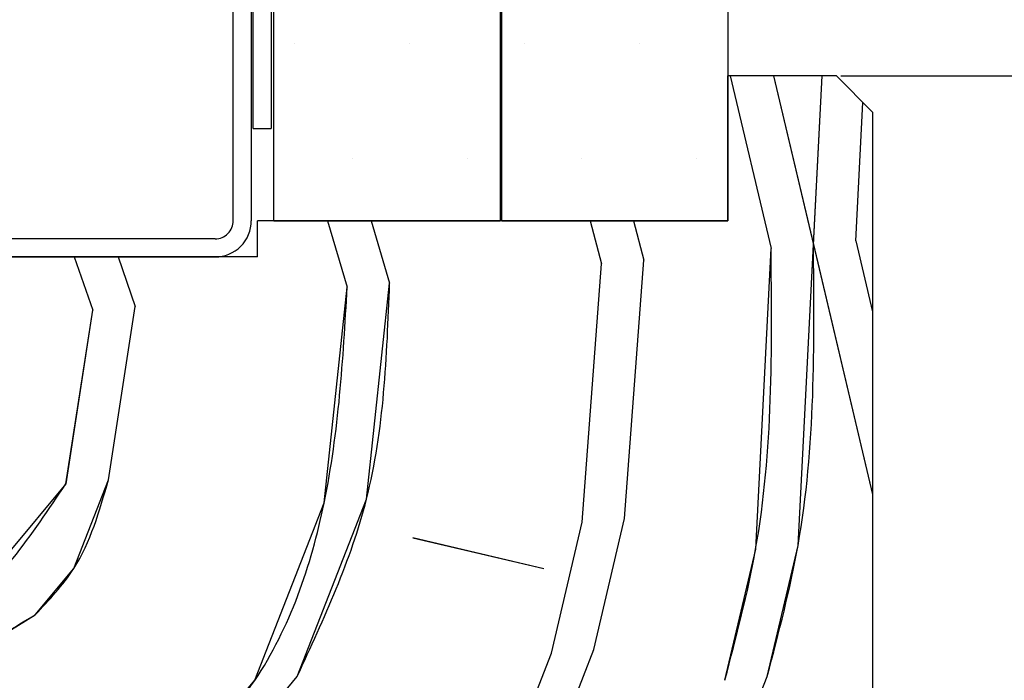
# Paper-space layout 'Feuille 1' of a CAD drawing. Extents: x 147 to 341, y -8 to 282.
# Drawn here: x 295 to 309, y 239 to 248 of the extents above; entities that cross this region are included whole.
import ezdxf

# ---------------------------------------------------------------- set-up
doc = ezdxf.new("R2010")
doc.units = 0
doc.header["$PDSIZE"] = -1
doc.linetypes.add('SLD-CONTINUE', pattern=[0])
doc.layers.get('0').update_dxf_attribs({"linetype": 'CONTINUOUS'})
doc.layers.get('Defpoints').update_dxf_attribs({"linetype": 'CONTINUOUS'})
doc.layers.add('FORMAT', color=7, linetype='SLD-CONTINUE')
doc.styles.add('SLDTEXTSTYLE0', font='TXT', dxfattribs={"width": 0.75})
doc.dimstyles.new('SLDDIMSTYLE2', dxfattribs={"dimtxt": 2.910417, "dimasz": 1.016, "dimexe": 0, "dimexo": 0.0625, "dimgap": 0.727604, "dimtad": 1, "dimlfac": 4, "dimrnd": 1e-09, "dimzin": 12, "dimdsep": 46, "dimtxsty": 'SLDTEXTSTYLE0', "dimblk1": 'DOT', "dimblk2": 'DOT', "dimsah": 1, "dimcen": 0.09, "dimadec": 0, "dimazin": 0, "dimtfac": 1, "dimtofl": 0, "dimtmove": 0, "dimatfit": 3, "dimldrblk": 'DOT', "dimfxl": 1, "dimtolj": 1, "dimtzin": 12, "dimarcsym": 0})

# ---------------------------------------------------------------- blocks, each defined once
blk = doc.blocks.new('_DOT')
at = {"color": 0, "linetype": 'ByBlock'}
blk.add_line((-0.5, 0), (-1, 0), dxfattribs=at)
at = {"color": 0, "linetype": 'ByBlock', "const_width": 0.5}
blk.add_lwpolyline([(-0.25, 0, 1), (0.25, 0, 1)], format="xyb", close=True, dxfattribs=at)
blk = doc.blocks.new('*D52')
at = {"layer": 'Defpoints', "color": 0}
for p in [(306.612, 247.312), (328.845, 247.312), (310.862, 158.17)]:
    blk.add_point(p, dxfattribs=at)
at = {"layer": 'FORMAT', "color": 0, "lineweight": -2}
for p, q in [((306.675, 247.312), (328.845, 247.312)), ((328.845, 159.186), (328.845, 246.296)), ((310.925, 158.17), (328.845, 158.17))]:
    blk.add_line(p, q, dxfattribs=at)
at = {"layer": 'FORMAT', "color": 0, "lineweight": -2, "xscale": 1.016, "yscale": 1.016, "zscale": 1.016}
for p, rotation in [((328.845, 247.312), 90.00000000000018), ((328.845, 158.17), 270.0000000000002)]:
    blk.add_blockref('_DOT', p, dxfattribs=dict(at, rotation=rotation))
at = {"layer": 'FORMAT', "color": 0, "insert": (326.663, 202.741), "char_height": 2.91042, "attachment_point": 5, "rotation": 90, "style": 'SLDTEXTSTYLE0'}
blk.add_mtext('\\A1;Hors tout huisserie (H+46) : 2086', dxfattribs=at)
blk = doc.blocks.new('SW_HATCH_1')
at = {"color": 0, "linetype": 'SLD-CONTINUE'}
for p, q in [((3.762, 11.474), (3.762, 11.474)), ((5.35, 11.474), (5.35, 11.474)), ((6.937, 11.474), (6.937, 11.474)), ((8.525, 11.474), (8.525, 11.474)), ((9.781, 11.024), (10.346, 8.639)), ((10.932, 8.693), (11.052, 11.024)), ((11.518, 8.746), (11.616, 10.658)), ((4.556, 9.886), (4.556, 9.886)), ((6.144, 9.886), (6.144, 9.886)), ((7.731, 9.886), (7.731, 9.886)), ((9.319, 9.886), (9.319, 9.886)), ((4.216, 9.024), (4.488, 8.106)), ((4.818, 9.024), (5.074, 8.159)), ((7.847, 9.024), (8.003, 8.426)), ((8.447, 9.024), (8.589, 8.479)), ((11.518, 8.746), (11.75, 7.767)), ((0.716, 8.524), (0.973, 7.786)), ((1.321, 8.524), (1.559, 7.84)), ((8.323, 4.911), (8.589, 8.479)), ((7.737, 4.858), (8.003, 8.426)), ((0.601, 5.39), (0.973, 7.786)), ((1.187, 5.443), (1.559, 7.84)), ((7.897, 3.1), (8.323, 4.911)), ((7.311, 3.047), (7.737, 4.858)), ((5.394, 4.645), (7.205, 4.219)), ((6.832, 1.822), (7.311, 3.047)), ((7.418, 1.875), (7.897, 3.1)), ((2.794, 1.524), (3.797, 2.727)), ((9.823, 1.524), (10.294, 2.728))]:
    blk.add_line(p, q, dxfattribs=at)
at = {"color": 0, "linetype": 'SLD-CONTINUE', "flags": 128}
for points in [[(10.38, 11.024), (10.932, 8.693), (11.75, 5.241)], [(10.38, 11.024), (10.932, 8.693), (11.75, 5.241)], [(10.38, 11.024), (10.932, 8.693), (11.75, 5.241)], [(9.708, 2.674), (10.134, 4.485), (10.347, 8.639)], [(9.708, 2.674), (10.134, 4.485), (10.347, 8.639)], [(9.708, 2.674), (10.134, 4.485), (10.347, 8.639)], [(10.294, 2.728), (10.72, 4.539), (10.932, 8.693)], [(10.294, 2.728), (10.72, 4.539), (10.932, 8.693)], [(10.294, 2.728), (10.72, 4.539), (10.932, 8.693)], [(2.252, 1.524), (3.211, 2.674), (4.169, 5.124), (4.488, 8.106)], [(2.252, 1.524), (3.211, 2.674), (4.169, 5.124), (4.488, 8.106)], [(2.252, 1.524), (3.211, 2.674), (4.169, 5.124), (4.488, 8.106)], [(3.797, 2.727), (4.755, 5.177), (5.074, 8.159)], [(3.797, 2.727), (4.755, 5.177), (5.074, 8.159)], [(3.797, 2.727), (4.755, 5.177), (5.074, 8.159)], [(-2.115, 2.78), (-0.997, 3.472), (0.601, 5.39)], [(-2.115, 2.78), (-0.997, 3.472), (0.601, 5.39)], [(-2.115, 2.78), (-0.997, 3.472), (0.601, 5.39)], [(0.175, 3.579), (0.708, 4.218), (1.187, 5.443)], [(0.175, 3.579), (0.708, 4.218), (1.187, 5.443)], [(0.175, 3.579), (0.708, 4.218), (1.187, 5.443)], [(-6.855, 2.939), (-5.63, 2.46), (-4.405, 1.981), (-2.062, 2.194), (-0.943, 2.886), (0.175, 3.579)], [(-6.855, 2.939), (-5.63, 2.46), (-4.405, 1.981), (-2.062, 2.194), (-0.943, 2.886), (0.175, 3.579)], [(-6.855, 2.939), (-5.63, 2.46), (-4.405, 1.981), (-2.062, 2.194), (-0.943, 2.886), (0.175, 3.579)]]:
    blk.add_lwpolyline(points, dxfattribs=at)

psp = doc.layouts.new('Feuille 1')

# ---------------------------------------------------------------- linework, layer by layer
at = {"color": 7, "linetype": 'SLD-CONTINUE'}
for p, q in [((298.83726, 245.31166), (298.83726, 260.31165)), ((301.96226, 260.31165), (301.96226, 245.31166)), ((301.98726, 245.31166), (301.98726, 260.31165)), ((305.11226, 260.31165), (305.11226, 245.31166)), ((298.54976, 246.58664), (298.54976, 253.58667)), ((298.79976, 253.58667), (298.79976, 246.58664)), ((298.27476, 245.31166), (298.27476, 253.31165)), ((298.52476, 253.31165), (298.52476, 245.31166)), ((306.61226, 247.31164), (305.11226, 247.31164)), ((305.11226, 245.31166), (305.11226, 247.31164)), ((305.14376, 247.31164), (305.70873, 244.92721)), ((305.14376, 247.31164), (305.70873, 244.92721)), ((305.14376, 247.31164), (305.70873, 244.92721)), ((306.29459, 244.98056), (306.41391, 247.31164)), ((306.29459, 244.98056), (306.41391, 247.31164)), ((306.29459, 244.98056), (306.41391, 247.31164)), ((307.11226, 246.81165), (306.61226, 247.31164)), ((306.88041, 245.03385), (306.97826, 246.94567)), ((306.88041, 245.03385), (306.97826, 246.94567)), ((306.88041, 245.03385), (306.97826, 246.94567)), ((307.11226, 246.81165), (307.11226, 238.31165)), ((298.54976, 246.58664), (298.79976, 246.58664)), ((298.61226, 244.81164), (298.61226, 245.31166)), ((305.11226, 245.31166), (298.61226, 245.31166)), ((298.83726, 245.31166), (301.96226, 245.31166)), ((299.57866, 245.31166), (299.85063, 244.39408)), ((299.57866, 245.31166), (299.85063, 244.39408)), ((299.57866, 245.31166), (299.85063, 244.39408)), ((300.18028, 245.31166), (300.43645, 244.4474)), ((300.18028, 245.31166), (300.43645, 244.4474)), ((300.18028, 245.31166), (300.43645, 244.4474)), ((301.98726, 245.31166), (305.11226, 245.31166)), ((303.2091, 245.31166), (303.36548, 244.71395)), ((303.2091, 245.31166), (303.36548, 244.71395)), ((303.2091, 245.31166), (303.36548, 244.71395)), ((303.80886, 245.31166), (303.9513, 244.76727)), ((303.80886, 245.31166), (303.9513, 244.76727)), ((303.80886, 245.31166), (303.9513, 244.76727)), ((298.02476, 245.06165), (287.19976, 245.06165)), ((306.88036, 245.03385), (307.11226, 244.05511)), ((306.88036, 245.03385), (307.11226, 244.05511)), ((306.88036, 245.03385), (307.11226, 244.05511)), ((298.61226, 244.81164), (286.61226, 244.81164)), ((287.19976, 244.81164), (298.02476, 244.81164)), ((296.07842, 244.81164), (296.33574, 244.07421)), ((296.07842, 244.81164), (296.33574, 244.07421)), ((296.07842, 244.81164), (296.33574, 244.07421)), ((296.68284, 244.81164), (296.92156, 244.12753)), ((296.68284, 244.81164), (296.92156, 244.12753)), ((296.68284, 244.81164), (296.92156, 244.12753)), ((303.0996, 241.14575), (303.36553, 244.71395)), ((303.0996, 241.14575), (303.36553, 244.71395)), ((303.0996, 241.14575), (303.36553, 244.71395)), ((303.68541, 241.19906), (303.95135, 244.76727)), ((303.68541, 241.19906), (303.95135, 244.76727)), ((303.68541, 241.19906), (303.95135, 244.76727)), ((295.96315, 241.67766), (296.33571, 244.07421)), ((295.96315, 241.67766), (296.33571, 244.07421)), ((295.96315, 241.67766), (296.33571, 244.07421)), ((296.54897, 241.73098), (296.92153, 244.12753)), ((296.54897, 241.73098), (296.92153, 244.12753)), ((296.54897, 241.73098), (296.92153, 244.12753)), ((303.25952, 239.38833), (303.6854, 241.19909)), ((303.25952, 239.38833), (303.6854, 241.19909)), ((303.25952, 239.38833), (303.6854, 241.19909)), ((302.67371, 239.33502), (303.09958, 241.14578)), ((302.67371, 239.33502), (303.09958, 241.14578)), ((302.67371, 239.33502), (303.09958, 241.14578)), ((300.75631, 240.93254), (302.56707, 240.50667)), ((300.75631, 240.93254), (302.56707, 240.50667)), ((300.75631, 240.93254), (302.56707, 240.50667)), ((302.1945, 238.11007), (302.67368, 239.33502)), ((302.1945, 238.11007), (302.67368, 239.33502)), ((302.1945, 238.11007), (302.67368, 239.33502)), ((302.78031, 238.16338), (303.2595, 239.38833)), ((302.78031, 238.16338), (303.2595, 239.38833)), ((302.78031, 238.16338), (303.2595, 239.38833)), ((298.1561, 237.81166), (299.15881, 239.01513)), ((298.1561, 237.81166), (299.15881, 239.01513)), ((298.1561, 237.81166), (299.15881, 239.01513)), ((305.18503, 237.81166), (305.65607, 239.01576)), ((305.18503, 237.81166), (305.65607, 239.01576)), ((305.18503, 237.81166), (305.65607, 239.01576))]:
    psp.add_line(p, q, dxfattribs=at)
at = {"color": 7, "linetype": 'SLD-CONTINUE', "flags": 128}
psp.add_lwpolyline([(305.7422, 247.31164), (306.29455, 244.98053), (307.11226, 241.52945)], dxfattribs=at)
psp.add_lwpolyline([(305.7422, 247.31164), (306.29455, 244.98053), (307.11226, 241.52945)], dxfattribs=at)
psp.add_lwpolyline([(305.7422, 247.31164), (306.29455, 244.98053), (307.11226, 241.52945)], dxfattribs=at)
at = {"color": 7, "linetype": 'SLD-CONTINUE'}
for centre, radius, start, end in [((298.02476, 245.31164), 0.5, 270.000391, 0.002304), ((298.02476, 245.31165), 0.25, 270.00041, 0.002258)]:
    psp.add_arc(centre, radius, start, end, dxfattribs=at)
for points, knots in [([(305.65609, 239.01578), (305.81509, 239.61694), (306.3296, 241.56235), (306.3089, 243.58377), (306.2946, 244.98053)], [0, 0, 0, 0, 0.30901817, 1, 1, 1, 1]), ([(305.65609, 239.01578), (305.81509, 239.61694), (306.3296, 241.56235), (306.3089, 243.58377), (306.2946, 244.98053)], [0, 0, 0, 0, 0.30901817, 1, 1, 1, 1]), ([(305.65609, 239.01578), (305.81509, 239.61694), (306.3296, 241.56235), (306.3089, 243.58377), (306.2946, 244.98053)], [0, 0, 0, 0, 0.30901817, 1, 1, 1, 1]), ([(305.07028, 238.96246), (305.22927, 239.56363), (305.74379, 241.50905), (305.72309, 243.53047), (305.70878, 244.92724)], [0, 0, 0, 0, 0.30901666, 1, 1, 1, 1]), ([(305.07028, 238.96246), (305.22927, 239.56363), (305.74379, 241.50905), (305.72309, 243.53047), (305.70878, 244.92724)], [0, 0, 0, 0, 0.30901666, 1, 1, 1, 1]), ([(305.07028, 238.96246), (305.22927, 239.56363), (305.74379, 241.50905), (305.72309, 243.53047), (305.70878, 244.92724)], [0, 0, 0, 0, 0.30901666, 1, 1, 1, 1]), ([(299.1588, 239.01512), (299.53109, 239.81884), (300.32784, 241.53893), (300.39868, 243.43648), (300.43641, 244.4474)], [0, 0, 0, 0, 0.46725349, 1, 1, 1, 1]), ([(299.1588, 239.01512), (299.53109, 239.81884), (300.32784, 241.53893), (300.39868, 243.43648), (300.43641, 244.4474)], [0, 0, 0, 0, 0.46725349, 1, 1, 1, 1]), ([(299.1588, 239.01512), (299.53109, 239.81884), (300.32784, 241.53893), (300.39868, 243.43648), (300.43641, 244.4474)], [0, 0, 0, 0, 0.46725349, 1, 1, 1, 1]), ([(297.61471, 237.81166), (297.95521, 238.18055), (298.89406, 239.19766), (299.68516, 241.52473), (299.7931, 243.39676), (299.8506, 244.39408)], [0, 0, 0, 0, 0.210050336, 0.579155785, 1, 1, 1, 1]), ([(297.61471, 237.81166), (297.95521, 238.18055), (298.89406, 239.19766), (299.68516, 241.52473), (299.7931, 243.39676), (299.8506, 244.39408)], [0, 0, 0, 0, 0.210050336, 0.579155785, 1, 1, 1, 1]), ([(297.61471, 237.81166), (297.95521, 238.18055), (298.89406, 239.19766), (299.68516, 241.52473), (299.7931, 243.39676), (299.8506, 244.39408)], [0, 0, 0, 0, 0.210050336, 0.579155785, 1, 1, 1, 1]), ([(295.5373, 239.8669), (295.72961, 240.07118), (296.22601, 240.59846), (296.42629, 241.30074), (296.54897, 241.73095)], [0, 0, 0, 0, 0.38742397, 1, 1, 1, 1]), ([(295.5373, 239.8669), (295.72961, 240.07118), (296.22601, 240.59846), (296.42629, 241.30074), (296.54897, 241.73095)], [0, 0, 0, 0, 0.38742397, 1, 1, 1, 1]), ([(295.5373, 239.8669), (295.72961, 240.07118), (296.22601, 240.59846), (296.42629, 241.30074), (296.54897, 241.73095)], [0, 0, 0, 0, 0.38742397, 1, 1, 1, 1]), ([(293.24736, 239.06781), (293.63603, 239.28033), (294.76214, 239.89608), (295.4879, 240.97265), (295.96317, 241.67766)], [0, 0, 0, 0, 0.34514227, 1, 1, 1, 1]), ([(293.24736, 239.06781), (293.63603, 239.28033), (294.76214, 239.89608), (295.4879, 240.97265), (295.96317, 241.67766)], [0, 0, 0, 0, 0.34514227, 1, 1, 1, 1]), ([(293.24736, 239.06781), (293.63603, 239.28033), (294.76214, 239.89608), (295.4879, 240.97265), (295.96317, 241.67766)], [0, 0, 0, 0, 0.34514227, 1, 1, 1, 1]), ([(288.50752, 239.22712), (288.91846, 239.07455), (289.74036, 238.76941), (291.23753, 238.02864), (293.06848, 238.19527), (294.40734, 239.19413), (295.16065, 239.64262), (295.53731, 239.86687)], [0, 0, 0, 0, 0.17274501, 0.34549086, 0.65450864, 0.82725536, 1, 1, 1, 1]), ([(288.50752, 239.22712), (288.91846, 239.07455), (289.74036, 238.76941), (291.23753, 238.02864), (293.06848, 238.19527), (294.40734, 239.19413), (295.16065, 239.64262), (295.53731, 239.86687)], [0, 0, 0, 0, 0.17274501, 0.34549086, 0.65450864, 0.82725536, 1, 1, 1, 1]), ([(288.50752, 239.22712), (288.91846, 239.07455), (289.74036, 238.76941), (291.23753, 238.02864), (293.06848, 238.19527), (294.40734, 239.19413), (295.16065, 239.64262), (295.53731, 239.86687)], [0, 0, 0, 0, 0.17274501, 0.34549086, 0.65450864, 0.82725536, 1, 1, 1, 1])]:
    psp.add_open_spline(points, degree=3, knots=knots, dxfattribs=at)

# ---------------------------------------------------------------- block references
psp.add_blockref('SW_HATCH_1', (295.36226, 236.28803), dxfattribs=at)

# ---------------------------------------------------------------- dimensions: what is measured, and where the dimension line sits
at = {"layer": 'FORMAT'}
dim = psp.add_linear_dim(base=(328.84543, 247.31165), p1=(310.86226, 158.16968), p2=(306.61226, 247.31165), angle=90, text='Hors tout huisserie (H+46) : 2086', dimstyle='SLDDIMSTYLE2', dxfattribs=at)
dim.commit()
dim.dimension.update_dxf_attribs({"geometry": '*D52', "text_midpoint": (328.84543, 202.74067), "dimtype": 160})

doc.saveas('drawing.dxf')
